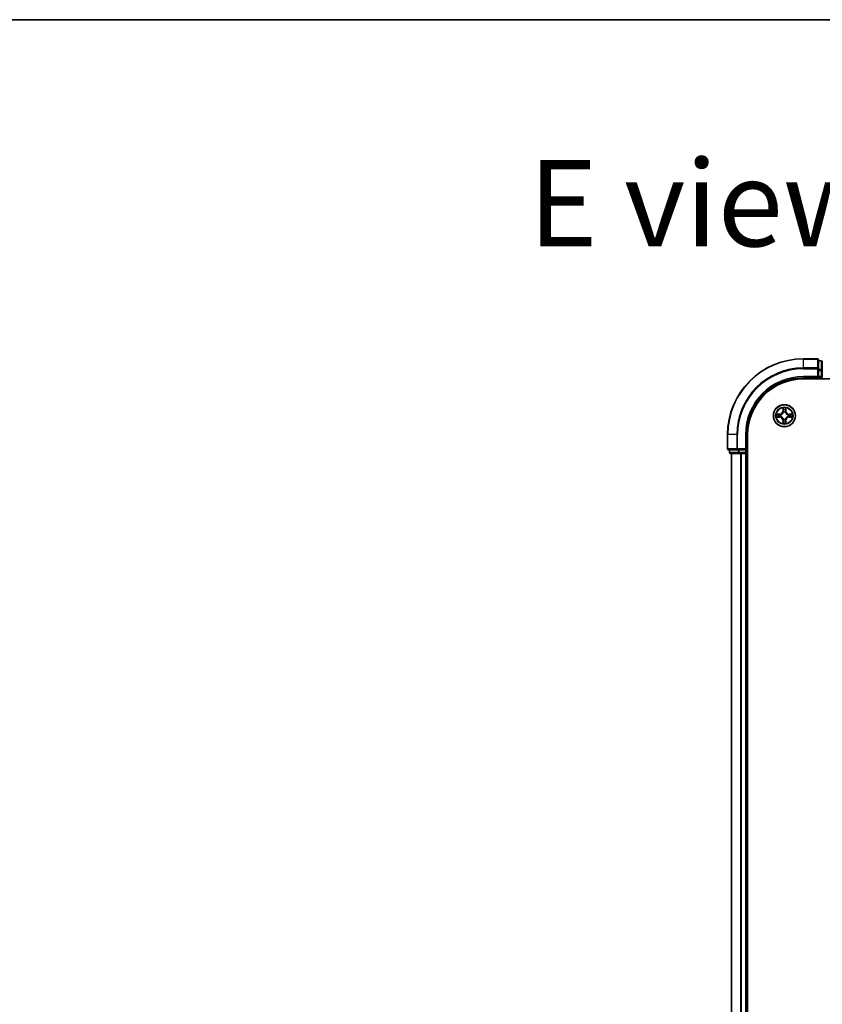
# Model space of a CAD drawing. Units: millimetres. Extents: x 36 to 9285, y 20 to 1847.
# Drawn here: x 1658 to 1869, y 1587 to 1847 of the extents above; entities that cross this region are included whole.
import ezdxf

# ---------------------------------------------------------------- set-up
doc = ezdxf.new("R2010")
doc.units = ezdxf.units.MM
doc.header["$LTSCALE"] = 2.5
for name, color, linetype, lineweight in [('Border (ISO)', 7, 'Continuous', 35), ('Symbol (ISO)', 7, 'Continuous', 18), ('Visible (ISO)', 7, 'Continuous', 35), ('Visible Narrow (ISO)', 7, 'Continuous', 25)]:
    doc.layers.add(name, color=color, linetype=linetype, lineweight=lineweight)
doc.styles.add('Note Text (TK)', font='MS PGothic.ttf')

# ---------------------------------------------------------------- blocks, each defined once
blk = doc.blocks.new('Borders tk図枠')
at = {"layer": 'Border (ISO)'}
blk.add_line((14.5, 289), (405.5, 289), dxfattribs=at)

msp = doc.modelspace()

# ---------------------------------------------------------------- linework, layer by layer
at = {"layer": 'Visible (ISO)'}
for p, q in [((1868.1108, 1757.0387), (1864.4108, 1757.0387)), ((1868.4108, 1754.3982), (1868.4108, 1756.7387)), ((1869.1108, 1756.5387), (1868.4108, 1756.5387)), ((1869.4108, 1753.9973), (1869.4108, 1756.2387)), ((1868.4108, 1753.9973), (1868.4108, 1754.3982)), ((1868.4108, 1753.9973), (1868.4108, 1752.3387)), ((1869.4108, 1752.3387), (1869.4108, 1753.9973)), ((1864.4108, 1752.0387), (1868.4108, 1752.0387)), ((1864.4108, 1751.7387), (2184.4108, 1751.7387)), ((1868.1108, 1752.3387), (1868.4108, 1752.0387)), ((1868.4108, 1752.0387), (1868.4108, 1752.3387)), ((1868.4108, 1752.0387), (1869.1108, 1752.0387)), ((1844.4108, 1737.0387), (1844.4108, 1733.3387)), ((1849.4108, 1733.0387), (1849.4108, 1737.0387)), ((1849.7108, 1347.0387), (1849.7108, 1737.0387)), ((1844.7108, 1733.0387), (1847.0514, 1733.0387)), ((1844.9108, 1733.0387), (1844.9108, 1732.3387)), ((1847.0514, 1733.0387), (1847.4522, 1733.0387)), ((1849.1108, 1733.0387), (1847.4522, 1733.0387)), ((1849.4108, 1733.0387), (1849.1108, 1733.3387)), ((1849.1108, 1733.0387), (1849.4108, 1733.0387)), ((1849.4108, 1732.3387), (1849.4108, 1733.0387)), ((1845.2108, 1732.0387), (1847.4522, 1732.0387)), ((1845.4108, 1732.0387), (1845.4108, 1352.0387)), ((1847.4522, 1732.0387), (1847.8278, 1732.0387)), ((1847.8278, 1732.0387), (1848.0514, 1732.0387)), ((1848.0514, 1732.0387), (1849.1108, 1732.0387)), ((1849.1108, 1732.0387), (1849.4108, 1732.0387)), ((1849.4108, 1352.0387), (1849.4108, 1732.0387)), ((1849.4108, 1732.0387), (1849.7108, 1732.0387))]:
    msp.add_line(p, q, dxfattribs=at)
msp.add_circle((1859.4108, 1742.0387), 2.9, dxfattribs=at)
for centre, radius, start, end in [((1864.4108, 1737.0387), 20, 90, 180), ((1868.1108, 1756.7387), 0.3, 0, 90), ((1869.1108, 1756.2387), 0.3, 0, 90), ((1864.4108, 1737.0387), 15, 90, 180), ((1864.4108, 1737.0387), 14.7, 90, 180), ((1869.1108, 1752.3387), 0.3, 270, 0), ((1844.7108, 1733.3387), 0.3, 180, 270), ((1845.2108, 1732.3387), 0.3, 180, 270), ((1849.1108, 1732.3387), 0.3, 270, 0)]:
    msp.add_arc(centre, radius, start, end, dxfattribs=at)
at = {"layer": 'Visible Narrow (ISO)'}
for p, q in [((1864.4108, 1756.9692), (1864.4108, 1757.0387)), ((1864.4108, 1756.9692), (1868.1108, 1756.9692)), ((1864.4108, 1754.6287), (1864.4108, 1756.9692)), ((1868.1108, 1756.9692), (1868.1108, 1757.0387)), ((1868.1108, 1756.9692), (1868.1108, 1754.6287)), ((1868.4108, 1756.4692), (1869.1108, 1756.4692)), ((1869.1108, 1756.4692), (1869.1108, 1756.5387)), ((1869.1108, 1756.4692), (1869.1108, 1754.2278)), ((1868.1108, 1754.6287), (1864.4108, 1754.6287)), ((1864.4108, 1754.6287), (1864.4108, 1754.3982)), ((1864.4108, 1754.3982), (1868.1108, 1754.3982)), ((1868.1108, 1754.3982), (1868.1108, 1754.6287)), ((1868.1108, 1754.3982), (1868.1108, 1752.3387)), ((1868.1108, 1754.3982), (1868.4108, 1754.3982)), ((1869.1108, 1754.2278), (1868.4108, 1754.2278)), ((1868.4108, 1753.9973), (1869.1108, 1753.9973)), ((1869.1108, 1753.9973), (1869.1108, 1754.2278)), ((1869.1108, 1753.9973), (1869.1108, 1752.3387)), ((1869.1108, 1753.9973), (1869.4108, 1753.9973)), ((1864.4108, 1752.3387), (1864.4108, 1752.0387)), ((1868.1108, 1752.3387), (1864.4108, 1752.3387)), ((1869.1108, 1752.3387), (1868.4108, 1752.3387)), ((1869.1108, 1752.0387), (1869.1108, 1752.3387)), ((1869.1108, 1752.3387), (1869.4108, 1752.3387)), ((1869.1108, 1752.0387), (1869.1108, 1751.7387)), ((1859.0231, 1744.0619), (1859.0084, 1743.2824)), ((1859.0582, 1743.2815), (1859.0084, 1743.2824)), ((1859.0582, 1743.2815), (1859.0674, 1743.7716)), ((1859.0582, 1743.2815), (1859.1309, 1743.2801)), ((1859.1709, 1742.9553), (1859.1656, 1742.9759)), ((1859.6586, 1742.9753), (1859.6532, 1742.9547)), ((1859.7667, 1743.2806), (1859.6941, 1743.2794)), ((1859.7588, 1743.7706), (1859.7667, 1743.2806)), ((1859.7667, 1743.2806), (1859.8165, 1743.2814)), ((1859.8165, 1743.2814), (1859.8039, 1744.0609)), ((1857.3876, 1741.6509), (1858.1671, 1741.6363)), ((1858.1682, 1742.4444), (1857.3886, 1742.4318)), ((1858.1681, 1741.6861), (1857.678, 1741.6953)), ((1857.6789, 1742.3867), (1858.169, 1742.3946)), ((1858.1681, 1741.6861), (1858.1671, 1741.6363)), ((1858.1681, 1741.6861), (1858.1694, 1741.7587)), ((1858.169, 1742.3946), (1858.1682, 1742.4444)), ((1858.169, 1742.3946), (1858.1702, 1742.322)), ((1858.4942, 1741.7988), (1858.4736, 1741.7934)), ((1858.4743, 1742.2865), (1858.4949, 1742.281)), ((1859.055, 1740.7969), (1859.0052, 1740.796)), ((1859.0052, 1740.796), (1859.0178, 1740.0165)), ((1859.055, 1740.7969), (1859.1276, 1740.798)), ((1859.0629, 1740.3068), (1859.055, 1740.7969)), ((1859.1631, 1741.1021), (1859.1685, 1741.1227)), ((1859.6508, 1741.1221), (1859.6561, 1741.1015)), ((1859.7635, 1740.7959), (1859.6908, 1740.7973)), ((1859.7635, 1740.7959), (1859.7543, 1740.3059)), ((1859.7635, 1740.7959), (1859.8133, 1740.795)), ((1859.7986, 1740.0155), (1859.8133, 1740.795)), ((1860.3474, 1741.791), (1860.3268, 1741.7964)), ((1860.3275, 1742.2786), (1860.3481, 1742.284)), ((1860.6527, 1741.6828), (1860.6515, 1741.7555)), ((1860.6536, 1742.3913), (1860.6523, 1742.3187)), ((1861.1428, 1741.6907), (1860.6527, 1741.6828)), ((1860.6527, 1741.6828), (1860.6535, 1741.633)), ((1860.6535, 1741.633), (1861.4331, 1741.6456)), ((1860.6536, 1742.3913), (1860.6546, 1742.4411)), ((1860.6536, 1742.3913), (1861.1437, 1742.3821)), ((1861.4341, 1742.4265), (1860.6546, 1742.4411)), ((1844.4804, 1737.0387), (1844.4108, 1737.0387)), ((1844.4804, 1733.3387), (1844.4804, 1737.0387)), ((1846.8209, 1737.0387), (1844.4804, 1737.0387)), ((1846.8209, 1737.0387), (1846.8209, 1733.3387)), ((1846.8209, 1737.0387), (1847.0514, 1737.0387)), ((1847.0514, 1733.3387), (1847.0514, 1737.0387)), ((1849.1108, 1737.0387), (1849.4108, 1737.0387)), ((1849.1108, 1737.0387), (1849.1108, 1733.3387)), ((1844.4108, 1733.3387), (1844.4804, 1733.3387)), ((1846.8209, 1733.3387), (1844.4804, 1733.3387)), ((1844.9804, 1732.3387), (1844.9804, 1733.0387)), ((1846.8209, 1733.3387), (1847.0514, 1733.3387)), ((1849.1108, 1733.3387), (1847.0514, 1733.3387)), ((1847.0514, 1733.0387), (1847.0514, 1733.3387)), ((1847.2217, 1733.0387), (1847.2217, 1732.3387)), ((1847.4522, 1732.3387), (1847.4522, 1733.0387)), ((1849.1108, 1733.0387), (1849.1108, 1732.3387)), ((1844.9108, 1732.3387), (1844.9804, 1732.3387)), ((1847.2217, 1732.3387), (1844.9804, 1732.3387)), ((1845.4804, 1352.0387), (1845.4804, 1732.0387)), ((1847.2217, 1732.3387), (1847.4522, 1732.3387)), ((1849.1108, 1732.3387), (1847.4522, 1732.3387)), ((1847.4522, 1732.0387), (1847.4522, 1732.3387)), ((1847.8209, 1732.0387), (1847.8209, 1352.0387)), ((1848.0514, 1352.0387), (1848.0514, 1732.0387)), ((1849.1108, 1732.3387), (1849.4108, 1732.3387)), ((1849.1108, 1732.0387), (1849.1108, 1732.3387)), ((1849.1108, 1732.0387), (1849.1108, 1352.0387)), ((1849.7108, 1732.3387), (1849.4108, 1732.3387))]:
    msp.add_line(p, q, dxfattribs=at)
for radius in [2.8677, 2.3092, 2.1415]:
    msp.add_circle((1859.4108, 1742.0387), radius, dxfattribs=at)
for centre, radius, start, end in [((1864.4108, 1737.0387), 19.9305, 90, 180), ((1864.4108, 1737.0387), 17.59, 90, 180), ((1864.4108, 1737.0387), 17.3595, 90, 180), ((1864.4108, 1737.0387), 15.3, 90, 180), ((1858.1544, 1743.2985), 0.8542, 270.924906, 358.924906), ((1858.1544, 1743.2985), 0.904, 270.924906, 358.924906), ((1859.4108, 1742.0387), 2.0601, 78.999488, 100.850324), ((1859.4108, 1742.0387), 1.6122, 79.617385, 100.232427), ((1859.4108, 1742.0387), 0.9688, 75.18295, 104.666862), ((1859.4108, 1742.0387), 0.9475, 75.18295, 104.666862), ((1860.6706, 1743.2952), 0.904, 180.924906, 268.924906), ((1860.6706, 1743.2952), 0.8542, 180.924906, 268.924906), ((1859.4108, 1742.0387), 2.0601, 168.999488, 190.850324), ((1859.4108, 1742.0387), 1.6122, 169.617385, 190.232427), ((1858.1511, 1740.7823), 0.8542, 0.924906, 88.924906), ((1858.1511, 1740.7823), 0.904, 0.924906, 88.924906), ((1859.4108, 1742.0387), 0.9688, 165.18295, 194.666862), ((1859.4108, 1742.0387), 0.9475, 165.18295, 194.666862), ((1859.4108, 1742.0387), 1.6122, 259.617385, 280.232427), ((1859.4108, 1742.0387), 0.9688, 255.18295, 284.666862), ((1859.4108, 1742.0387), 0.9475, 255.18295, 284.666862), ((1860.6673, 1740.779), 0.904, 90.924906, 178.924906), ((1860.6673, 1740.779), 0.8542, 90.924906, 178.924906), ((1859.4108, 1742.0387), 0.9475, 345.18295, 14.666862), ((1859.4108, 1742.0387), 0.9688, 345.18295, 14.666862), ((1859.4108, 1742.0387), 1.6122, 349.617385, 10.232427), ((1859.4108, 1742.0387), 2.0601, 348.999488, 10.850324), ((1859.4108, 1742.0387), 2.0601, 258.999488, 280.850324)]:
    msp.add_arc(centre, radius, start, end, dxfattribs=at)
for centre, major_axis, ratio, start_param, end_param in [((1868.1108, 1756.7387), (0.3, 0), 0.76822128, 0, 1.57079633), ((1869.1108, 1756.2387), (0.3, 0), 0.76822128, 0, 1.57079633), ((1868.1108, 1754.3982), (0.3, 0), 0.76822128, 0, 1.57079633), ((1869.1108, 1753.9973), (0.3, 0), 0.76822128, 0, 1.57079633), ((1859.1172, 1743.7706), (-0.05, -0.0019), 0.54850665, 4.7835784, 6.17876057), ((1859.1324, 1743.5812), (-0.0494, -0.0079), 0.89574018, 4.73044269, 6.08586581), ((1859.1769, 1742.9326), (-0.0492, 0.0091), 0.87684642, 5.10328313, 6.10089396), ((1859.1769, 1742.9326), (-0.0477, 0.015), 0.41070123, 4.96449783, 6.18744952), ((1859.1807, 1743.2792), (-0.0494, -0.0079), 0.89572054, 4.73483766, 6.08588361), ((1859.6443, 1743.2786), (0.0494, -0.008), 0.89572054, 0.1973017, 1.54834765), ((1859.6471, 1742.932), (0.0477, 0.0149), 0.41070123, 0.09573579, 1.31868747), ((1859.6471, 1742.932), (0.0492, 0.009), 0.87684641, 0.18229136, 1.17990219), ((1859.6933, 1743.5804), (0.0494, -0.008), 0.89574018, 0.19731949, 1.55274262), ((1859.709, 1743.7698), (0.05, -0.0021), 0.54850665, 0.10442473, 1.4996069), ((1857.6789, 1741.7451), (0.0019, -0.05), 0.54850665, 4.7835784, 6.17876057), ((1857.6797, 1742.3369), (0.0021, 0.05), 0.54850665, 0.10442473, 1.4996069), ((1857.8684, 1741.7603), (0.0079, -0.0494), 0.89574018, 4.73044269, 6.08586581), ((1857.8691, 1742.3212), (0.008, 0.0494), 0.89574018, 0.19731949, 1.55274262), ((1858.1704, 1741.8085), (0.0079, -0.0494), 0.89572054, 4.73483766, 6.08588361), ((1858.171, 1742.2722), (0.008, 0.0494), 0.89572054, 0.1973017, 1.54834765), ((1858.5169, 1741.8048), (-0.0091, -0.0492), 0.87684642, 5.10328313, 6.10089396), ((1858.5176, 1742.275), (-0.009, 0.0492), 0.87684641, 0.18229136, 1.17990219), ((1858.5169, 1741.8048), (-0.015, -0.0477), 0.41070123, 4.96449783, 6.18744952), ((1858.5176, 1742.275), (-0.0149, 0.0477), 0.41070123, 0.09573579, 1.31868747), ((1859.1127, 1740.3076), (-0.05, 0.0021), 0.54850665, 0.10442473, 1.4996069), ((1859.1284, 1740.497), (-0.0494, 0.008), 0.89574018, 0.19731949, 1.55274262), ((1859.1745, 1741.1454), (-0.0492, -0.009), 0.87684641, 0.18229136, 1.17990219), ((1859.1745, 1741.1454), (-0.0477, -0.0149), 0.41070123, 0.09573579, 1.31868747), ((1859.1774, 1740.7988), (-0.0494, 0.008), 0.89572054, 0.1973017, 1.54834765), ((1859.641, 1740.7982), (0.0494, 0.0079), 0.89572054, 4.73483766, 6.08588361), ((1859.6448, 1741.1448), (0.0477, -0.015), 0.41070123, 4.96449783, 6.18744952), ((1859.6448, 1741.1448), (0.0492, -0.0091), 0.87684642, 5.10328313, 6.10089396), ((1859.6893, 1740.4963), (0.0494, 0.0079), 0.89574018, 4.73044269, 6.08586581), ((1859.7045, 1740.3068), (0.05, 0.0019), 0.54850665, 4.7835784, 6.17876057), ((1860.3041, 1741.8024), (0.0149, -0.0477), 0.41070123, 0.09573579, 1.31868747), ((1860.3041, 1741.8024), (0.009, -0.0492), 0.87684641, 0.18229136, 1.17990219), ((1860.3047, 1742.2727), (0.0091, 0.0492), 0.87684642, 5.10328313, 6.10089396), ((1860.3047, 1742.2727), (0.015, 0.0477), 0.41070123, 4.96449783, 6.18744952), ((1860.6507, 1741.8053), (-0.008, -0.0494), 0.89572054, 0.1973017, 1.54834765), ((1860.6513, 1742.2689), (-0.0079, 0.0494), 0.89572054, 4.73483766, 6.08588361), ((1860.9526, 1741.7562), (-0.008, -0.0494), 0.89574018, 0.19731949, 1.55274262), ((1860.9533, 1742.3171), (-0.0079, 0.0494), 0.89574018, 4.73044269, 6.08586581), ((1861.142, 1741.7406), (-0.0021, -0.05), 0.54850665, 0.10442473, 1.4996069), ((1861.1428, 1742.3323), (-0.0019, 0.05), 0.54850665, 4.7835784, 6.17876057), ((1844.7108, 1733.3387), (0, -0.3), 0.76822128, 4.71238898, 6.28318531), ((1847.0514, 1733.3387), (0, -0.3), 0.76822128, 4.71238898, 6.28318531), ((1845.2108, 1732.3387), (0, -0.3), 0.76822128, 4.71238898, 6.28318531), ((1847.4522, 1732.3387), (0, -0.3), 0.76822128, 4.71238898, 6.28318531)]:
    msp.add_ellipse(centre, major_axis=major_axis, ratio=ratio, start_param=start_param, end_param=end_param, dxfattribs=at)
for points, knots in [([(1858.4949, 1742.281), (1858.5108, 1742.2862), (1858.5266, 1742.2917), (1858.6227, 1742.3281), (1858.7019, 1742.3697), (1858.8246, 1742.4574), (1858.8704, 1742.496), (1858.9127, 1742.5382), (1858.955, 1742.5804), (1858.9937, 1742.626), (1859.0817, 1742.7486), (1859.1235, 1742.8276), (1859.1602, 1742.9236), (1859.1658, 1742.9394), (1859.1709, 1742.9553)], [-0.174866013, -0.174866013, -0.174866013, -0.174866013, -0.16940495, -0.16940495, -0.141674077, -0.141674077, -0.124342281, -0.124342281, -0.124342281, -0.107010485, -0.107010485, -0.079279611, -0.079279611, -0.073818549, -0.073818549, -0.073818549, -0.073818549]), ([(1859.13, 1742.9494), (1859.1253, 1742.9343), (1859.1202, 1742.9192), (1859.0868, 1742.828), (1859.0489, 1742.7531), (1858.9685, 1742.6382), (1858.9331, 1742.5958), (1858.8941, 1742.5569), (1858.855, 1742.5179), (1858.8125, 1742.4826), (1858.6974, 1742.4026), (1858.6224, 1742.3648), (1858.5311, 1742.3317), (1858.516, 1742.3266), (1858.5009, 1742.322)], [0.073818549, 0.073818549, 0.073818549, 0.073818549, 0.079279611, 0.079279611, 0.107010485, 0.107010485, 0.124342281, 0.124342281, 0.124342281, 0.141674077, 0.141674077, 0.16940495, 0.16940495, 0.174866013, 0.174866013, 0.174866013, 0.174866013]), ([(1859.1126, 1743.7978), (1859.1123, 1743.8129), (1859.1102, 1743.8284), (1859.1017, 1743.8693), (1859.0936, 1743.895), (1859.0756, 1743.9437), (1859.0659, 1743.9667), (1859.0452, 1744.0139), (1859.0341, 1744.038), (1859.0231, 1744.0619)], [0, 0, 0, 0, 0.0059340385, 0.0059340385, 0.0154285, 0.0154285, 0.0237449879, 0.0237449879, 0.0323943032, 0.0323943032, 0.0323943032, 0.0323943032]), ([(1859.0231, 1744.0619), (1859.0286, 1744.0356), (1859.0341, 1744.0091), (1859.0444, 1743.9572), (1859.0492, 1743.9318), (1859.0581, 1743.8782), (1859.0621, 1743.8501), (1859.0662, 1743.8051), (1859.0673, 1743.7881), (1859.0674, 1743.7716)], [-0.0323943032, -0.0323943032, -0.0323943032, -0.0323943032, -0.0237449879, -0.0237449879, -0.0154285, -0.0154285, -0.0059340385, -0.0059340385, 0, 0, 0, 0]), ([(1859.0674, 1743.7716), (1859.069, 1743.7312), (1859.0711, 1743.6944), (1859.0762, 1743.6304), (1859.0792, 1743.6033), (1859.0826, 1743.5821)], [0, 0, 0, 0, 0.014491423, 0.014491423, 0.0289828459, 0.0289828459, 0.0289828459, 0.0289828459]), ([(1859.0826, 1743.5821), (1859.0907, 1743.5318), (1859.0987, 1743.4815), (1859.1148, 1743.3808), (1859.1228, 1743.3305), (1859.1309, 1743.2801)], [0, 0, 0, 0, 0.0343899271, 0.0343899271, 0.0687798542, 0.0687798542, 0.0687798542, 0.0687798542]), ([(1859.1245, 1743.6252), (1859.1214, 1743.6445), (1859.1189, 1743.6692), (1859.1149, 1743.7275), (1859.1135, 1743.761), (1859.1126, 1743.7978)], [-0.0289828459, -0.0289828459, -0.0289828459, -0.0289828459, -0.014491423, -0.014491423, 0, 0, 0, 0]), ([(1859.1725, 1743.3232), (1859.1645, 1743.3736), (1859.1565, 1743.4239), (1859.1405, 1743.5246), (1859.1325, 1743.5749), (1859.1245, 1743.6252)], [-0.0687798542, -0.0687798542, -0.0687798542, -0.0687798542, -0.0343899271, -0.0343899271, 0, 0, 0, 0]), ([(1859.1309, 1743.2801), (1859.1424, 1743.2117), (1859.1469, 1743.142), (1859.1416, 1743.0309), (1859.1373, 1742.9906), (1859.13, 1742.9494)], [0, 0, 0, 0, 0.0491206273, 0.0491206273, 0.0764653604, 0.0764653604, 0.0764653604, 0.0764653604]), ([(1859.1656, 1742.9759), (1859.1744, 1743.0193), (1859.1799, 1743.0615), (1859.1877, 1743.1782), (1859.1839, 1743.2513), (1859.1725, 1743.3232)], [-0.0764653604, -0.0764653604, -0.0764653604, -0.0764653604, -0.0491206273, -0.0491206273, 0, 0, 0, 0]), ([(1859.6526, 1743.3226), (1859.641, 1743.2507), (1859.637, 1743.1776), (1859.6445, 1743.0609), (1859.6499, 1743.0186), (1859.6586, 1742.9753)], [-0.0982412545, -0.0982412545, -0.0982412545, -0.0982412545, -0.0491206273, -0.0491206273, -0.0217758941, -0.0217758941, -0.0217758941, -0.0217758941]), ([(1859.7014, 1743.6245), (1859.6933, 1743.5742), (1859.6851, 1743.5239), (1859.6688, 1743.4232), (1859.6607, 1743.3729), (1859.6526, 1743.3226)], [-0.0687798542, -0.0687798542, -0.0687798542, -0.0687798542, -0.0343899271, -0.0343899271, 0, 0, 0, 0]), ([(1859.6532, 1742.9547), (1859.6583, 1742.9388), (1859.6639, 1742.9229), (1859.7003, 1742.8269), (1859.7418, 1742.7477), (1859.8295, 1742.6249), (1859.8681, 1742.5792), (1859.9103, 1742.5369), (1859.9525, 1742.4946), (1859.9982, 1742.4559), (1860.1207, 1742.3678), (1860.1998, 1742.3261), (1860.2957, 1742.2894), (1860.3116, 1742.2838), (1860.3275, 1742.2786)], [-0.174866013, -0.174866013, -0.174866013, -0.174866013, -0.16940495, -0.16940495, -0.141674077, -0.141674077, -0.124342281, -0.124342281, -0.124342281, -0.107010485, -0.107010485, -0.079279611, -0.079279611, -0.073818549, -0.073818549, -0.073818549, -0.073818549]), ([(1859.6941, 1742.9487), (1859.6869, 1742.9899), (1859.6827, 1743.0302), (1859.6777, 1743.1413), (1859.6824, 1743.211), (1859.6941, 1743.2794)], [0.0217758941, 0.0217758941, 0.0217758941, 0.0217758941, 0.0491206273, 0.0491206273, 0.0982412545, 0.0982412545, 0.0982412545, 0.0982412545]), ([(1859.6941, 1743.2794), (1859.7023, 1743.3297), (1859.7104, 1743.38), (1859.7268, 1743.4806), (1859.735, 1743.5309), (1859.7431, 1743.5812)], [0, 0, 0, 0, 0.0343899271, 0.0343899271, 0.0687798542, 0.0687798542, 0.0687798542, 0.0687798542]), ([(1860.3215, 1742.3196), (1860.3064, 1742.3243), (1860.2913, 1742.3294), (1860.2002, 1742.3627), (1860.1252, 1742.4007), (1860.0104, 1742.481), (1859.9679, 1742.5164), (1859.929, 1742.5555), (1859.89, 1742.5945), (1859.8547, 1742.6371), (1859.7747, 1742.7522), (1859.7369, 1742.8272), (1859.7038, 1742.9184), (1859.6988, 1742.9335), (1859.6941, 1742.9487)], [0.073818549, 0.073818549, 0.073818549, 0.073818549, 0.079279611, 0.079279611, 0.107010485, 0.107010485, 0.124342281, 0.124342281, 0.124342281, 0.141674077, 0.141674077, 0.16940495, 0.16940495, 0.174866013, 0.174866013, 0.174866013, 0.174866013]), ([(1859.7137, 1743.797), (1859.7127, 1743.7605), (1859.7112, 1743.7271), (1859.7071, 1743.6688), (1859.7045, 1743.6439), (1859.7014, 1743.6245)], [-0.0289828459, -0.0289828459, -0.0289828459, -0.0289828459, -0.0145850634, -0.0145850634, 0, 0, 0, 0]), ([(1859.8039, 1744.0609), (1859.7904, 1744.0318), (1859.7768, 1744.0024), (1859.7481, 1743.9359), (1859.7337, 1743.8992), (1859.7183, 1743.8406), (1859.7143, 1743.8184), (1859.7137, 1743.797)], [-0.0003383294, -0.0003383294, -0.0003383294, -0.0003383294, 0.0102009359, 0.0102009359, 0.0236501899, 0.0236501899, 0.0320559737, 0.0320559737, 0.0320559737, 0.0320559737]), ([(1859.7431, 1743.5812), (1859.7466, 1743.6026), (1859.7497, 1743.6299), (1859.755, 1743.6939), (1859.7572, 1743.7305), (1859.7588, 1743.7706)], [0, 0, 0, 0, 0.0145850634, 0.0145850634, 0.0289828459, 0.0289828459, 0.0289828459, 0.0289828459]), ([(1859.7588, 1743.7706), (1859.7591, 1743.794), (1859.7611, 1743.8184), (1859.7688, 1743.8829), (1859.776, 1743.9233), (1859.7903, 1743.9965), (1859.7972, 1744.0289), (1859.8039, 1744.0609)], [-0.0320559737, -0.0320559737, -0.0320559737, -0.0320559737, -0.0236501899, -0.0236501899, -0.0102009359, -0.0102009359, 0.0003383294, 0.0003383294, 0.0003383294, 0.0003383294]), ([(1857.6517, 1741.7405), (1857.6367, 1741.7401), (1857.6212, 1741.738), (1857.5802, 1741.7296), (1857.5546, 1741.7215), (1857.5059, 1741.7034), (1857.4828, 1741.6938), (1857.4357, 1741.6731), (1857.4115, 1741.6619), (1857.3876, 1741.6509)], [0, 0, 0, 0, 0.0059340385, 0.0059340385, 0.0154285, 0.0154285, 0.0237449879, 0.0237449879, 0.0323943032, 0.0323943032, 0.0323943032, 0.0323943032]), ([(1857.3876, 1741.6509), (1857.4139, 1741.6564), (1857.4405, 1741.662), (1857.4924, 1741.6723), (1857.5178, 1741.677), (1857.5713, 1741.686), (1857.5995, 1741.69), (1857.6445, 1741.6941), (1857.6615, 1741.6951), (1857.678, 1741.6953)], [-0.0323943032, -0.0323943032, -0.0323943032, -0.0323943032, -0.0237449879, -0.0237449879, -0.0154285, -0.0154285, -0.0059340385, -0.0059340385, 0, 0, 0, 0]), ([(1857.6789, 1742.3867), (1857.6555, 1742.387), (1857.6311, 1742.389), (1857.5667, 1742.3967), (1857.5263, 1742.4038), (1857.4531, 1742.4182), (1857.4207, 1742.425), (1857.3886, 1742.4318)], [-0.0320559737, -0.0320559737, -0.0320559737, -0.0320559737, -0.0236501899, -0.0236501899, -0.0102009359, -0.0102009359, 0.0003383294, 0.0003383294, 0.0003383294, 0.0003383294]), ([(1857.3886, 1742.4318), (1857.4178, 1742.4183), (1857.4472, 1742.4046), (1857.5137, 1742.376), (1857.5504, 1742.3616), (1857.609, 1742.3461), (1857.6312, 1742.3421), (1857.6525, 1742.3416)], [-0.0003383294, -0.0003383294, -0.0003383294, -0.0003383294, 0.0102009359, 0.0102009359, 0.0236501899, 0.0236501899, 0.0320559737, 0.0320559737, 0.0320559737, 0.0320559737]), ([(1857.8243, 1741.7523), (1857.805, 1741.7493), (1857.7804, 1741.7468), (1857.7221, 1741.7428), (1857.6885, 1741.7413), (1857.6517, 1741.7405)], [-0.0289828459, -0.0289828459, -0.0289828459, -0.0289828459, -0.014491423, -0.014491423, 0, 0, 0, 0]), ([(1857.6525, 1742.3416), (1857.6891, 1742.3406), (1857.7225, 1742.3391), (1857.7808, 1742.335), (1857.8057, 1742.3324), (1857.8251, 1742.3293)], [-0.0289828459, -0.0289828459, -0.0289828459, -0.0289828459, -0.0145850634, -0.0145850634, 0, 0, 0, 0]), ([(1857.678, 1741.6953), (1857.7184, 1741.6968), (1857.7552, 1741.6989), (1857.8192, 1741.7041), (1857.8463, 1741.7071), (1857.8675, 1741.7105)], [0, 0, 0, 0, 0.014491423, 0.014491423, 0.0289828459, 0.0289828459, 0.0289828459, 0.0289828459]), ([(1857.8683, 1742.371), (1857.847, 1742.3745), (1857.8197, 1742.3776), (1857.7556, 1742.3829), (1857.719, 1742.385), (1857.6789, 1742.3867)], [0, 0, 0, 0, 0.0145850634, 0.0145850634, 0.0289828459, 0.0289828459, 0.0289828459, 0.0289828459]), ([(1858.1263, 1741.8004), (1858.076, 1741.7924), (1858.0256, 1741.7844), (1857.925, 1741.7683), (1857.8746, 1741.7603), (1857.8243, 1741.7523)], [-0.0687798542, -0.0687798542, -0.0687798542, -0.0687798542, -0.0343899271, -0.0343899271, 0, 0, 0, 0]), ([(1857.8251, 1742.3293), (1857.8754, 1742.3211), (1857.9257, 1742.313), (1858.0263, 1742.2967), (1858.0766, 1742.2886), (1858.1269, 1742.2804)], [-0.0687798542, -0.0687798542, -0.0687798542, -0.0687798542, -0.0343899271, -0.0343899271, 0, 0, 0, 0]), ([(1857.8675, 1741.7105), (1857.9178, 1741.7185), (1857.9681, 1741.7266), (1858.0688, 1741.7426), (1858.1191, 1741.7507), (1858.1694, 1741.7587)], [0, 0, 0, 0, 0.0343899271, 0.0343899271, 0.0687798542, 0.0687798542, 0.0687798542, 0.0687798542]), ([(1858.1702, 1742.322), (1858.1198, 1742.3301), (1858.0695, 1742.3383), (1857.9689, 1742.3546), (1857.9186, 1742.3628), (1857.8683, 1742.371)], [0, 0, 0, 0, 0.0343899271, 0.0343899271, 0.0687798542, 0.0687798542, 0.0687798542, 0.0687798542]), ([(1858.4736, 1741.7934), (1858.4303, 1741.8023), (1858.388, 1741.8078), (1858.2714, 1741.8155), (1858.1982, 1741.8118), (1858.1263, 1741.8004)], [-0.0764653604, -0.0764653604, -0.0764653604, -0.0764653604, -0.0491206273, -0.0491206273, 0, 0, 0, 0]), ([(1858.1269, 1742.2804), (1858.1988, 1742.2688), (1858.272, 1742.2649), (1858.3886, 1742.2723), (1858.4309, 1742.2777), (1858.4743, 1742.2865)], [-0.0982412545, -0.0982412545, -0.0982412545, -0.0982412545, -0.0491206273, -0.0491206273, -0.0217758941, -0.0217758941, -0.0217758941, -0.0217758941]), ([(1858.1694, 1741.7587), (1858.2378, 1741.7703), (1858.3075, 1741.7748), (1858.4187, 1741.7695), (1858.459, 1741.7652), (1858.5002, 1741.7579)], [0, 0, 0, 0, 0.0491206273, 0.0491206273, 0.0764653604, 0.0764653604, 0.0764653604, 0.0764653604]), ([(1858.5009, 1742.322), (1858.4597, 1742.3147), (1858.4194, 1742.3105), (1858.3082, 1742.3056), (1858.2385, 1742.3102), (1858.1702, 1742.322)], [0.0217758941, 0.0217758941, 0.0217758941, 0.0217758941, 0.0491206273, 0.0491206273, 0.0982412545, 0.0982412545, 0.0982412545, 0.0982412545]), ([(1859.1685, 1741.1227), (1859.1634, 1741.1386), (1859.1578, 1741.1545), (1859.1214, 1741.2506), (1859.0799, 1741.3297), (1858.9922, 1741.4525), (1858.9536, 1741.4982), (1858.9114, 1741.5405), (1858.8692, 1741.5828), (1858.8235, 1741.6216), (1858.701, 1741.7096), (1858.6219, 1741.7514), (1858.526, 1741.788), (1858.5101, 1741.7936), (1858.4942, 1741.7988)], [-0.174866013, -0.174866013, -0.174866013, -0.174866013, -0.16940495, -0.16940495, -0.141674077, -0.141674077, -0.124342281, -0.124342281, -0.124342281, -0.107010485, -0.107010485, -0.079279611, -0.079279611, -0.073818549, -0.073818549, -0.073818549, -0.073818549]), ([(1858.5002, 1741.7579), (1858.5153, 1741.7531), (1858.5303, 1741.748), (1858.6215, 1741.7147), (1858.6965, 1741.6767), (1858.8113, 1741.5964), (1858.8538, 1741.561), (1858.8927, 1741.5219), (1858.9317, 1741.4829), (1858.967, 1741.4404), (1859.047, 1741.3253), (1859.0848, 1741.2503), (1859.1179, 1741.159), (1859.1229, 1741.1439), (1859.1276, 1741.1288)], [0.073818549, 0.073818549, 0.073818549, 0.073818549, 0.079279611, 0.079279611, 0.107010485, 0.107010485, 0.124342281, 0.124342281, 0.124342281, 0.141674077, 0.141674077, 0.16940495, 0.16940495, 0.174866013, 0.174866013, 0.174866013, 0.174866013]), ([(1859.0629, 1740.3068), (1859.0626, 1740.2834), (1859.0606, 1740.259), (1859.0529, 1740.1946), (1859.0457, 1740.1542), (1859.0314, 1740.0809), (1859.0245, 1740.0486), (1859.0178, 1740.0165)], [-0.0320559737, -0.0320559737, -0.0320559737, -0.0320559737, -0.0236501899, -0.0236501899, -0.0102009359, -0.0102009359, 0.0003383294, 0.0003383294, 0.0003383294, 0.0003383294]), ([(1859.0178, 1740.0165), (1859.0313, 1740.0456), (1859.0449, 1740.075), (1859.0736, 1740.1415), (1859.088, 1740.1783), (1859.1034, 1740.2369), (1859.1074, 1740.2591), (1859.108, 1740.2804)], [-0.0003383294, -0.0003383294, -0.0003383294, -0.0003383294, 0.0102009359, 0.0102009359, 0.0236501899, 0.0236501899, 0.0320559737, 0.0320559737, 0.0320559737, 0.0320559737]), ([(1859.0786, 1740.4962), (1859.0751, 1740.4749), (1859.072, 1740.4476), (1859.0667, 1740.3835), (1859.0645, 1740.3469), (1859.0629, 1740.3068)], [0, 0, 0, 0, 0.0145850634, 0.0145850634, 0.0289828459, 0.0289828459, 0.0289828459, 0.0289828459]), ([(1859.1276, 1740.798), (1859.1194, 1740.7477), (1859.1113, 1740.6974), (1859.0949, 1740.5968), (1859.0867, 1740.5465), (1859.0786, 1740.4962)], [0, 0, 0, 0, 0.0343899271, 0.0343899271, 0.0687798542, 0.0687798542, 0.0687798542, 0.0687798542]), ([(1859.108, 1740.2804), (1859.109, 1740.3169), (1859.1105, 1740.3503), (1859.1146, 1740.4087), (1859.1172, 1740.4335), (1859.1203, 1740.4529)], [-0.0289828459, -0.0289828459, -0.0289828459, -0.0289828459, -0.0145850634, -0.0145850634, 0, 0, 0, 0]), ([(1859.1203, 1740.4529), (1859.1284, 1740.5032), (1859.1366, 1740.5536), (1859.1529, 1740.6542), (1859.161, 1740.7045), (1859.1691, 1740.7548)], [-0.0687798542, -0.0687798542, -0.0687798542, -0.0687798542, -0.0343899271, -0.0343899271, 0, 0, 0, 0]), ([(1859.1276, 1741.1288), (1859.1348, 1741.0875), (1859.139, 1741.0472), (1859.144, 1740.9361), (1859.1393, 1740.8664), (1859.1276, 1740.798)], [0.0217758941, 0.0217758941, 0.0217758941, 0.0217758941, 0.0491206273, 0.0491206273, 0.0982412545, 0.0982412545, 0.0982412545, 0.0982412545]), ([(1859.1691, 1740.7548), (1859.1807, 1740.8267), (1859.1847, 1740.8998), (1859.1772, 1741.0165), (1859.1718, 1741.0588), (1859.1631, 1741.1021)], [-0.0982412545, -0.0982412545, -0.0982412545, -0.0982412545, -0.0491206273, -0.0491206273, -0.0217758941, -0.0217758941, -0.0217758941, -0.0217758941]), ([(1859.6561, 1741.1015), (1859.6473, 1741.0582), (1859.6418, 1741.0159), (1859.634, 1740.8992), (1859.6378, 1740.8261), (1859.6492, 1740.7542)], [-0.0764653604, -0.0764653604, -0.0764653604, -0.0764653604, -0.0491206273, -0.0491206273, 0, 0, 0, 0]), ([(1859.6492, 1740.7542), (1859.6572, 1740.7038), (1859.6652, 1740.6535), (1859.6812, 1740.5528), (1859.6892, 1740.5025), (1859.6972, 1740.4522)], [-0.0687798542, -0.0687798542, -0.0687798542, -0.0687798542, -0.0343899271, -0.0343899271, 0, 0, 0, 0]), ([(1860.3268, 1741.7964), (1860.3109, 1741.7913), (1860.2951, 1741.7857), (1860.199, 1741.7493), (1860.1198, 1741.7077), (1859.9971, 1741.62), (1859.9513, 1741.5814), (1859.909, 1741.5392), (1859.8667, 1741.497), (1859.828, 1741.4514), (1859.74, 1741.3289), (1859.6982, 1741.2498), (1859.6615, 1741.1538), (1859.6559, 1741.138), (1859.6508, 1741.1221)], [-0.174866013, -0.174866013, -0.174866013, -0.174866013, -0.16940495, -0.16940495, -0.141674077, -0.141674077, -0.124342281, -0.124342281, -0.124342281, -0.107010485, -0.107010485, -0.079279611, -0.079279611, -0.073818549, -0.073818549, -0.073818549, -0.073818549]), ([(1859.6908, 1740.7973), (1859.6793, 1740.8657), (1859.6748, 1740.9354), (1859.6801, 1741.0465), (1859.6844, 1741.0868), (1859.6917, 1741.128)], [0, 0, 0, 0, 0.0491206273, 0.0491206273, 0.0764653604, 0.0764653604, 0.0764653604, 0.0764653604]), ([(1859.7391, 1740.4953), (1859.731, 1740.5456), (1859.723, 1740.596), (1859.7069, 1740.6966), (1859.6989, 1740.747), (1859.6908, 1740.7973)], [0, 0, 0, 0, 0.0343899271, 0.0343899271, 0.0687798542, 0.0687798542, 0.0687798542, 0.0687798542]), ([(1859.6917, 1741.128), (1859.6964, 1741.1431), (1859.7015, 1741.1582), (1859.7348, 1741.2494), (1859.7728, 1741.3243), (1859.8532, 1741.4392), (1859.8886, 1741.4816), (1859.9276, 1741.5206), (1859.9667, 1741.5595), (1860.0092, 1741.5948), (1860.1243, 1741.6749), (1860.1993, 1741.7126), (1860.2906, 1741.7457), (1860.3057, 1741.7508), (1860.3208, 1741.7555)], [0.073818549, 0.073818549, 0.073818549, 0.073818549, 0.079279611, 0.079279611, 0.107010485, 0.107010485, 0.124342281, 0.124342281, 0.124342281, 0.141674077, 0.141674077, 0.16940495, 0.16940495, 0.174866013, 0.174866013, 0.174866013, 0.174866013]), ([(1859.6972, 1740.4522), (1859.7003, 1740.4329), (1859.7028, 1740.4082), (1859.7068, 1740.35), (1859.7082, 1740.3164), (1859.7091, 1740.2796)], [-0.0289828459, -0.0289828459, -0.0289828459, -0.0289828459, -0.014491423, -0.014491423, 0, 0, 0, 0]), ([(1859.7091, 1740.2796), (1859.7094, 1740.2646), (1859.7115, 1740.2491), (1859.72, 1740.2081), (1859.7281, 1740.1825), (1859.7461, 1740.1338), (1859.7558, 1740.1107), (1859.7765, 1740.0635), (1859.7876, 1740.0394), (1859.7986, 1740.0155)], [0, 0, 0, 0, 0.0059340385, 0.0059340385, 0.0154285, 0.0154285, 0.0237449879, 0.0237449879, 0.0323943032, 0.0323943032, 0.0323943032, 0.0323943032]), ([(1859.7543, 1740.3059), (1859.7527, 1740.3462), (1859.7506, 1740.3831), (1859.7455, 1740.447), (1859.7425, 1740.4741), (1859.7391, 1740.4953)], [0, 0, 0, 0, 0.014491423, 0.014491423, 0.0289828459, 0.0289828459, 0.0289828459, 0.0289828459]), ([(1859.7986, 1740.0155), (1859.7931, 1740.0418), (1859.7876, 1740.0683), (1859.7773, 1740.1203), (1859.7725, 1740.1456), (1859.7636, 1740.1992), (1859.7596, 1740.2274), (1859.7555, 1740.2723), (1859.7544, 1740.2894), (1859.7543, 1740.3059)], [-0.0323943032, -0.0323943032, -0.0323943032, -0.0323943032, -0.0237449879, -0.0237449879, -0.0154285, -0.0154285, -0.0059340385, -0.0059340385, 0, 0, 0, 0]), ([(1860.3208, 1741.7555), (1860.362, 1741.7627), (1860.4023, 1741.7669), (1860.5135, 1741.7719), (1860.5832, 1741.7672), (1860.6515, 1741.7555)], [0.0217758941, 0.0217758941, 0.0217758941, 0.0217758941, 0.0491206273, 0.0491206273, 0.0982412545, 0.0982412545, 0.0982412545, 0.0982412545]), ([(1860.6523, 1742.3187), (1860.5839, 1742.3072), (1860.5142, 1742.3027), (1860.403, 1742.3079), (1860.3627, 1742.3122), (1860.3215, 1742.3196)], [0, 0, 0, 0, 0.0491206273, 0.0491206273, 0.0764653604, 0.0764653604, 0.0764653604, 0.0764653604]), ([(1860.6948, 1741.797), (1860.6229, 1741.8086), (1860.5497, 1741.8125), (1860.4331, 1741.8051), (1860.3908, 1741.7997), (1860.3474, 1741.791)], [-0.0982412545, -0.0982412545, -0.0982412545, -0.0982412545, -0.0491206273, -0.0491206273, -0.0217758941, -0.0217758941, -0.0217758941, -0.0217758941]), ([(1860.3481, 1742.284), (1860.3914, 1742.2751), (1860.4337, 1742.2697), (1860.5503, 1742.2619), (1860.6235, 1742.2657), (1860.6954, 1742.2771)], [-0.0764653604, -0.0764653604, -0.0764653604, -0.0764653604, -0.0491206273, -0.0491206273, 0, 0, 0, 0]), ([(1860.6515, 1741.7555), (1860.7018, 1741.7473), (1860.7522, 1741.7391), (1860.8528, 1741.7228), (1860.9031, 1741.7146), (1860.9534, 1741.7064)], [0, 0, 0, 0, 0.0343899271, 0.0343899271, 0.0687798542, 0.0687798542, 0.0687798542, 0.0687798542]), ([(1860.9542, 1742.3669), (1860.9039, 1742.3589), (1860.8536, 1742.3509), (1860.7529, 1742.3348), (1860.7026, 1742.3267), (1860.6523, 1742.3187)], [0, 0, 0, 0, 0.0343899271, 0.0343899271, 0.0687798542, 0.0687798542, 0.0687798542, 0.0687798542]), ([(1860.9966, 1741.7482), (1860.9463, 1741.7563), (1860.896, 1741.7645), (1860.7954, 1741.7807), (1860.7451, 1741.7889), (1860.6948, 1741.797)], [-0.0687798542, -0.0687798542, -0.0687798542, -0.0687798542, -0.0343899271, -0.0343899271, 0, 0, 0, 0]), ([(1860.6954, 1742.2771), (1860.7457, 1742.2851), (1860.7961, 1742.2931), (1860.8967, 1742.3091), (1860.9471, 1742.3171), (1860.9974, 1742.3251)], [-0.0687798542, -0.0687798542, -0.0687798542, -0.0687798542, -0.0343899271, -0.0343899271, 0, 0, 0, 0]), ([(1860.9534, 1741.7064), (1860.9747, 1741.703), (1861.002, 1741.6999), (1861.0661, 1741.6946), (1861.1027, 1741.6924), (1861.1428, 1741.6907)], [0, 0, 0, 0, 0.0145850634, 0.0145850634, 0.0289828459, 0.0289828459, 0.0289828459, 0.0289828459]), ([(1861.1437, 1742.3821), (1861.1033, 1742.3806), (1861.0665, 1742.3785), (1861.0025, 1742.3734), (1860.9754, 1742.3703), (1860.9542, 1742.3669)], [0, 0, 0, 0, 0.014491423, 0.014491423, 0.0289828459, 0.0289828459, 0.0289828459, 0.0289828459]), ([(1861.1692, 1741.7359), (1861.1326, 1741.7368), (1861.0992, 1741.7383), (1861.0409, 1741.7425), (1861.016, 1741.7451), (1860.9966, 1741.7482)], [-0.0289828459, -0.0289828459, -0.0289828459, -0.0289828459, -0.0145850634, -0.0145850634, 0, 0, 0, 0]), ([(1860.9974, 1742.3251), (1861.0167, 1742.3281), (1861.0413, 1742.3307), (1861.0996, 1742.3346), (1861.1332, 1742.3361), (1861.1699, 1742.3369)], [-0.0289828459, -0.0289828459, -0.0289828459, -0.0289828459, -0.014491423, -0.014491423, 0, 0, 0, 0]), ([(1861.1428, 1741.6907), (1861.1662, 1741.6905), (1861.1906, 1741.6885), (1861.255, 1741.6808), (1861.2954, 1741.6736), (1861.3686, 1741.6593), (1861.401, 1741.6524), (1861.4331, 1741.6456)], [-0.0320559737, -0.0320559737, -0.0320559737, -0.0320559737, -0.0236501899, -0.0236501899, -0.0102009359, -0.0102009359, 0.0003383294, 0.0003383294, 0.0003383294, 0.0003383294]), ([(1861.4341, 1742.4265), (1861.4078, 1742.421), (1861.3812, 1742.4155), (1861.3293, 1742.4052), (1861.3039, 1742.4004), (1861.2504, 1742.3915), (1861.2222, 1742.3875), (1861.1772, 1742.3833), (1861.1602, 1742.3823), (1861.1437, 1742.3821)], [-0.0323943032, -0.0323943032, -0.0323943032, -0.0323943032, -0.0237449879, -0.0237449879, -0.0154285, -0.0154285, -0.0059340385, -0.0059340385, 0, 0, 0, 0]), ([(1861.4331, 1741.6456), (1861.4039, 1741.6591), (1861.3745, 1741.6728), (1861.308, 1741.7015), (1861.2713, 1741.7158), (1861.2127, 1741.7313), (1861.1905, 1741.7353), (1861.1692, 1741.7359)], [-0.0003383294, -0.0003383294, -0.0003383294, -0.0003383294, 0.0102009359, 0.0102009359, 0.0236501899, 0.0236501899, 0.0320559737, 0.0320559737, 0.0320559737, 0.0320559737]), ([(1861.1699, 1742.3369), (1861.185, 1742.3373), (1861.2005, 1742.3394), (1861.2415, 1742.3478), (1861.2671, 1742.356), (1861.3158, 1742.374), (1861.3389, 1742.3836), (1861.386, 1742.4044), (1861.4102, 1742.4155), (1861.4341, 1742.4265)], [0, 0, 0, 0, 0.0059340385, 0.0059340385, 0.0154285, 0.0154285, 0.0237449879, 0.0237449879, 0.0323943032, 0.0323943032, 0.0323943032, 0.0323943032])]:
    msp.add_open_spline(points, degree=3, knots=knots, dxfattribs=at)

# ---------------------------------------------------------------- block references
at = {"xscale": 6.5, "yscale": 6.5, "zscale": 6.5}
msp.add_blockref('Borders tk図枠', (929.5, -32), dxfattribs=at)

# ---------------------------------------------------------------- texts
at = {"layer": 'Symbol (ISO)', "color": 7, "insert": (1791.868, 1798.0933), "char_height": 22.75, "attachment_point": 4, "line_spacing_factor": 1.5, "style": 'Note Text (TK)'}
msp.add_mtext('\\fMS PGothic|b0|i0;{\\H22.7500;E view}', dxfattribs=at)

doc.saveas('drawing.dxf')
